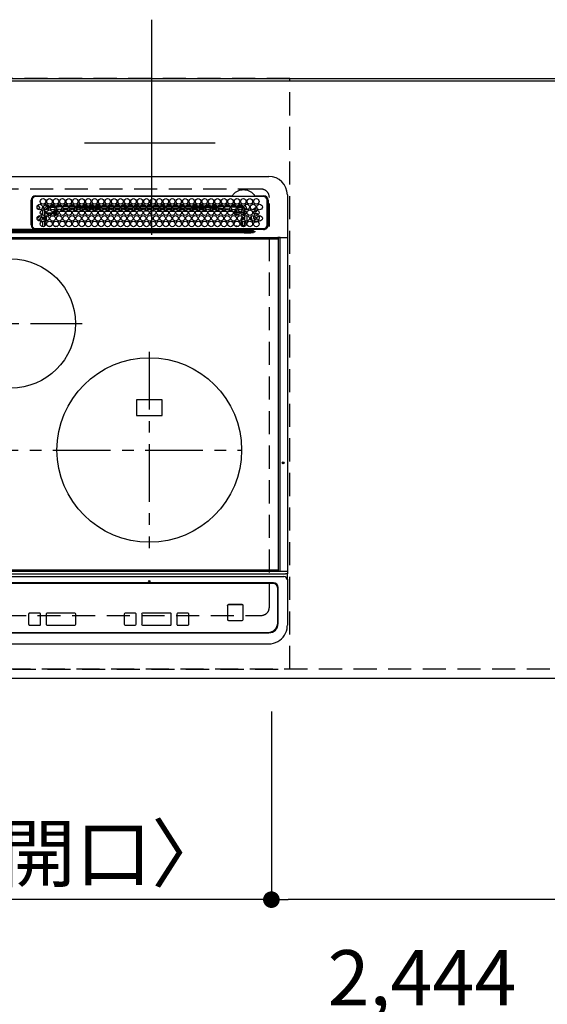
# Model space of a CAD drawing. Extents: x 0 to 26473, y -11033 to -2163.
# Drawn here: x 2110 to 2682, y -4602 to -3535 of the extents above; entities that cross this region are included whole.
import ezdxf

# ---------------------------------------------------------------- set-up
doc = ezdxf.new("R2010")
doc.units = 0
doc.header["$LTSCALE"] = 50
doc.header["$MEASUREMENT"] = 0
for name, pattern in [('CENTER', [2, 1.25, -0.25, 0.25, -0.25]), ('DASHED', [0.75, 0.5, -0.25]), ('HIDDEN', [0.375, 0.25, -0.125])]:
    doc.linetypes.add(name, pattern=pattern)
doc.layers.get('0').update_dxf_attribs({"linetype": 'CONTINUOUS'})
doc.layers.get('DEFPOINTS').update_dxf_attribs({"color": 146, "linetype": 'CONTINUOUS'})
for name, color, linetype in [('111-壁仕上', 3, 'CONTINUOUS'), ('121-キャビネット（中）', 253, 'HIDDEN'), ('126-甲板', 2, 'CONTINUOUS'), ('150-機器', 8, 'CONTINUOUS'), ('166-寸法B', 11, 'CONTINUOUS')]:
    doc.layers.add(name, color=color, linetype=linetype)
doc.styles.add('KH001', font='txt')
doc.dimstyles.new('KH1xx030', dxfattribs={"dimscale": 30, "dimtxt": 2, "dimasz": 0.6, "dimexe": 0.3, "dimexo": 1.2, "dimgap": 0.5, "dimtad": 3, "dimdec": 1, "dimdsep": 46, "dimlunit": 6, "dimtxsty": 'KH001', "dimblk": 'DOT', "dimcen": 1, "dimdle": 1, "dimclrd": 256, "dimclre": 256, "dimclrt": 256, "dimadec": 0, "dimazin": 0, "dimtfac": 1, "dimtdec": 1, "dimtix": 1, "dimtmove": 2, "dimatfit": 3, "dimldrblk": 'CLOSEDBLANK', "dimfxl": 1, "dimtolj": 1, "dimtzin": 0, "dimlwd": -1, "dimlwe": -1, "dimarcsym": 0})

# ---------------------------------------------------------------- blocks, each defined once
blk = doc.blocks.new('_Dot')
at = {"color": 0, "linetype": 'ByBlock', "lineweight": -2}
blk.add_line((-0.5, 0), (-1, 0), dxfattribs=at)
at = {"color": 0, "linetype": 'ByBlock', "const_width": 0.5}
blk.add_lwpolyline([(-0.25, 0, 1), (0.25, 0, 1)], format="xyb", close=True, dxfattribs=at)
blk = doc.blocks.new('*D39')
at = {"layer": '166-寸法B', "transparency": 16777216}
for p, q in [((2382.8, -4284.5), (2382.8, -4497.5)), ((3212.8, -4284.5), (3212.8, -4497.5)), ((3194.8, -4488.5), (2400.8, -4488.5))]:
    blk.add_line(p, q, dxfattribs=at)
at = {"layer": 'DEFPOINTS', "color": 0, "transparency": 16777216}
for p in [(2382.8, -4248.5), (3212.8, -4248.5), (2382.8, -4488.5)]:
    blk.add_point(p, dxfattribs=at)
at = {"layer": '166-寸法B', "transparency": 16777216, "xscale": 18, "yscale": 18, "zscale": 18, "rotation": 180}
blk.add_blockref('_Dot', (2382.8, -4488.5), dxfattribs=at)
at = {"layer": '166-寸法B', "transparency": 16777216, "xscale": 18, "yscale": 18, "zscale": 18}
blk.add_blockref('_Dot', (3212.8, -4488.5), dxfattribs=at)
at = {"layer": '166-寸法B', "transparency": 16777216, "insert": (2797.8, -4443.5), "char_height": 60, "attachment_point": 5, "style": 'KH001'}
blk.add_mtext('\\A1;830', dxfattribs=at)
blk = doc.blocks.new('_ClosedBlank')
at = {"color": 0, "linetype": 'ByBlock', "lineweight": -2}
for p, q in [((-1, 0.167), (0, 0)), ((-1, 0.167), (-1, -0.167)), ((0, 0), (-1, -0.167))]:
    blk.add_line(p, q, dxfattribs=at)
blk = doc.blocks.new('*D40')
at = {"layer": '166-寸法B', "transparency": 16777216}
for p, q in [((1822.8, -4284.5), (1822.8, -4497.5)), ((2382.8, -4284.5), (2382.8, -4497.5)), ((2364.8, -4488.5), (1840.8, -4488.5))]:
    blk.add_line(p, q, dxfattribs=at)
at = {"layer": 'DEFPOINTS', "color": 0, "transparency": 16777216}
for p in [(1822.8, -4248.5), (2382.8, -4248.5), (1822.8, -4488.5)]:
    blk.add_point(p, dxfattribs=at)
at = {"layer": '166-寸法B', "transparency": 16777216, "xscale": 18, "yscale": 18, "zscale": 18, "rotation": 180}
blk.add_blockref('_Dot', (1822.8, -4488.5), dxfattribs=at)
at = {"layer": '166-寸法B', "transparency": 16777216, "xscale": 18, "yscale": 18, "zscale": 18}
blk.add_blockref('_Dot', (2382.8, -4488.5), dxfattribs=at)
at = {"layer": '166-寸法B', "transparency": 16777216, "insert": (2102.8, -4438.5), "char_height": 60, "attachment_point": 5, "style": 'KH001'}
blk.add_mtext('\\A1;560〈開口〉', dxfattribs=at)
blk = doc.blocks.new('*D42')
at = {"layer": '166-寸法B', "transparency": 16777216}
for p, q in [((1630.8, -4284.5), (1630.8, -4632.5)), ((4074.8, -4284.5), (4074.8, -4632.5)), ((4056.8, -4623.5), (1648.8, -4623.5))]:
    blk.add_line(p, q, dxfattribs=at)
at = {"layer": 'DEFPOINTS', "color": 0, "transparency": 16777216}
for p in [(1630.8, -4248.5), (4074.8, -4248.5), (1630.8, -4623.5)]:
    blk.add_point(p, dxfattribs=at)
at = {"layer": '166-寸法B', "transparency": 16777216, "xscale": 18, "yscale": 18, "zscale": 18, "rotation": 180}
blk.add_blockref('_Dot', (1630.8, -4623.5), dxfattribs=at)
at = {"layer": '166-寸法B', "transparency": 16777216, "xscale": 18, "yscale": 18, "zscale": 18}
blk.add_blockref('_Dot', (4074.8, -4623.5), dxfattribs=at)
at = {"layer": '166-寸法B', "transparency": 16777216, "insert": (2852.8, -4573.2), "char_height": 60, "attachment_point": 5, "style": 'KH001'}
blk.add_mtext('\\A1;2,444〈ﾜｰｸﾄｯﾌﾟ寸法〉', dxfattribs=at)
blk = doc.blocks.new('HT-F6S_H2')
at = {"layer": '126-甲板', "linetype": 'DASHED'}
for p, q in [((271, 282.7), (-271, 282.7)), ((280, -170.3), (280, 273.7)), ((-271, -179.3), (271, -179.3))]:
    blk.add_line(p, q, dxfattribs=at)
for centre, start, end in [((271, 273.7), 0, 90), ((271, -170.3), 270, 0)]:
    blk.add_arc(centre, 9, start, end, dxfattribs=at)
at = {"layer": '150-機器', "color": 13, "linetype": 'Continuous'}
for p, q in [((-279.5, 296.4), (279.5, 296.4)), ((22, 243.9), (22, 270.6)), ((23, 270.6), (23, 243.9)), ((27, 275.6), (239.7, 275.6)), ((273.7, 274.6), (27, 274.6)), ((239.7, 275.6), (239.9, 275.6)), ((264.1, 275.6), (264.2, 275.6)), ((264.2, 275.6), (264.3, 275.6)), ((264.3, 275.6), (273.7, 275.6)), ((277.7, 243.9), (277.7, 270.6)), ((278.7, 270.6), (278.7, 243.9)), ((299.5, 276.4), (299.5, 230.4)), ((28.5, 264.3), (28.6, 264.4)), ((28.6, 264.4), (28.6, 264.5)), ((29.4, 265), (29.4, 264.8)), ((29.4, 264.8), (29.4, 264.4)), ((30.8, 263), (31.2, 263)), ((31.2, 262.2), (30.8, 262.2)), ((31.2, 263), (31.4, 263)), ((31.4, 262.2), (31.2, 262.2)), ((34.6, 254.2), (34.6, 260.2)), ((36.6, 261.4), (36.1, 261.4)), ((36.6, 261.4), (36.6, 260.9)), ((36.6, 259.7), (36.6, 254.8)), ((37.1, 259.3), (36.6, 259.3)), ((37.7, 258), (36.6, 258)), ((38.6, 263.4), (38.6, 265.4)), ((38.6, 265.4), (40.5, 265.4)), ((41.3, 263.4), (38.6, 263.4)), ((38.9, 257), (44.8, 257)), ((41.1, 262.1), (39.8, 262)), ((48.3, 263.4), (42.4, 263.4)), ((48.3, 262.8), (42.5, 262.3)), ((43.2, 265.4), (47.5, 265.4)), ((45.9, 257), (46.5, 257)), ((46.5, 257), (46.5, 258.8)), ((46.5, 258.8), (47.5, 258.8)), ((46.5, 257), (47.5, 257)), ((46.5, 257), (46.5, 256)), ((47.5, 258.8), (47.5, 257)), ((47.5, 257), (48.9, 255.5)), ((48.4, 260.2), (48.4, 260.1)), ((48.4, 260.1), (48.4, 260)), ((50, 260), (48.4, 259.8)), ((48.4, 260), (48.4, 259.9)), ((48.4, 259.9), (48.4, 259.9)), ((48.4, 259.9), (48.4, 259.8)), ((48.9, 255.5), (48.9, 258.6)), ((49.9, 258.6), (48.9, 258.6)), ((54, 263.4), (49.4, 262.9)), ((55.3, 263.4), (49.4, 263.4)), ((49.9, 259.6), (50.6, 259.6)), ((49.9, 259.5), (49.9, 259.6)), ((49.9, 259.4), (49.9, 259.5)), ((49.9, 259.5), (49.9, 259.5)), ((49.9, 259.3), (49.9, 259.4)), ((49.9, 259.1), (49.9, 259.3)), ((49.9, 258.9), (49.9, 259.1)), ((49.9, 258.8), (49.9, 258.9)), ((49.9, 258.6), (49.9, 258.8)), ((49.9, 258.6), (49.9, 255.5)), ((51.5, 258.6), (49.9, 258.6)), ((50.2, 265.4), (54.5, 265.4)), ((50.5, 261), (54.5, 261.4)), ((58.5, 258.6), (53.2, 258.6)), ((54, 259.6), (57.6, 259.6)), ((62.3, 263.4), (56.4, 263.4)), ((57, 261.6), (62, 262)), ((57.2, 265.4), (61.5, 265.4)), ((61.1, 260.9), (58.1, 260.7)), ((65.5, 258.6), (60.2, 258.6)), ((61.1, 259.6), (64.6, 259.6)), ((69.3, 263.4), (63.4, 263.4)), ((63.6, 262.1), (69.2, 262.6)), ((64.2, 265.4), (68.5, 265.4)), ((68.7, 261.5), (64.3, 261.2)), ((72.5, 258.6), (67.2, 258.6)), ((68.1, 259.6), (71.6, 259.6)), ((76.3, 263.4), (70.4, 263.4)), ((70.5, 262.7), (76.3, 263.1)), ((76, 262), (70.9, 261.7)), ((71.2, 265.4), (75.5, 265.4)), ((79.5, 258.6), (74.2, 258.6)), ((75.1, 259.6), (78.6, 259.6)), ((83.3, 263.4), (77.4, 263.4)), ((77.4, 263.1), (81.3, 263.4)), ((83.2, 262.5), (77.6, 262.1)), ((78.2, 265.4), (82.5, 265.4)), ((79.5, 261.7), (82.8, 261.7)), ((86.5, 258.6), (81.2, 258.6)), ((82.1, 259.6), (85.6, 259.6)), ((90.3, 263.4), (84.4, 263.4)), ((90.3, 262.9), (84.5, 262.6)), ((84.6, 262.2), (90.1, 262.2)), ((84.9, 261.7), (89.8, 261.7)), ((85.2, 265.4), (89.5, 265.4)), ((93.4, 258.6), (88.2, 258.6)), ((89.1, 259.6), (92.6, 259.6)), ((97.3, 263.4), (91.4, 263.4)), ((92.5, 263.1), (91.4, 263)), ((91.6, 262.2), (93.6, 262.2)), ((91.9, 261.7), (96.8, 261.7)), ((92.2, 265.4), (96.5, 265.4)), ((97.3, 263.3), (92.5, 263.1)), ((93.6, 262.2), (93.6, 263.1)), ((94.6, 262.2), (93.6, 262.2)), ((94.6, 262.2), (94.6, 263.1)), ((94.6, 262.2), (97.1, 262.2)), ((100.4, 258.6), (95.2, 258.6)), ((96.1, 259.6), (99.6, 259.6)), ((104.3, 263.4), (98.4, 263.4)), ((98.6, 262.2), (104.1, 262.2)), ((98.9, 261.7), (103.8, 261.7)), ((99.2, 265.4), (103.5, 265.4)), ((107.4, 258.6), (102.2, 258.6)), ((103.1, 259.6), (106.6, 259.6)), ((111.3, 263.4), (105.4, 263.4)), ((105.4, 263.4), (105.4, 262.8)), ((106.4, 262.2), (105.6, 262.2)), ((105.9, 261.7), (110.8, 261.7)), ((106.2, 265.4), (110.5, 265.4)), ((106.4, 263.4), (106.4, 262.2)), ((106.4, 262.2), (111.1, 262.2)), ((114.4, 258.6), (109.2, 258.6)), ((110.1, 259.6), (113.6, 259.6)), ((118.3, 263.4), (112.4, 263.4)), ((112.6, 262.2), (118.1, 262.2)), ((112.9, 261.7), (117.8, 261.7)), ((113.2, 265.4), (117.5, 265.4)), ((121.4, 258.6), (116.2, 258.6)), ((117.1, 259.6), (120.5, 259.6)), ((125.3, 263.4), (119.4, 263.4)), ((119.6, 262.2), (123.6, 262.2)), ((119.9, 261.7), (124.8, 261.7)), ((120.2, 265.4), (124.5, 265.4)), ((128.4, 258.6), (123.2, 258.6)), ((123.6, 262.2), (123.6, 263.4)), ((124.6, 262.2), (123.6, 262.2)), ((124.1, 259.6), (127.5, 259.6)), ((124.6, 262.2), (124.6, 263.4)), ((124.6, 262.2), (125.1, 262.2)), ((132.3, 263.4), (126.4, 263.4)), ((126.6, 262.2), (132.1, 262.2)), ((126.9, 261.7), (131.8, 261.7)), ((127.2, 265.4), (131.5, 265.4)), ((135.4, 258.6), (130.2, 258.6)), ((131.2, 259.6), (134.5, 259.6)), ((139.3, 263.4), (133.4, 263.4)), ((133.6, 262.2), (135.4, 262.2)), ((133.9, 261.7), (138.8, 261.7)), ((134.2, 265.4), (138.5, 265.4)), ((135.4, 263.4), (135.4, 262.2)), ((136.4, 262.2), (135.4, 262.2)), ((136.4, 263.4), (136.4, 262.2)), ((136.4, 262.2), (139.1, 262.2)), ((142.4, 258.7), (137.2, 258.6)), ((138.2, 259.6), (141.5, 259.6)), ((146.3, 263.4), (140.4, 263.4)), ((140.6, 262.2), (146.1, 262.2)), ((140.9, 261.7), (145.8, 261.7)), ((141.2, 265.4), (145.5, 265.4)), ((145.4, 258.7), (144.3, 258.7)), ((145.2, 259.7), (145.4, 259.7)), ((145.4, 259.7), (148.5, 259.6)), ((149.4, 258.7), (145.4, 258.7)), ((153.3, 263.4), (147.4, 263.4)), ((147.6, 262.2), (153.1, 262.2)), ((147.9, 261.7), (152.8, 261.7)), ((148.2, 265.4), (152.5, 265.4)), ((156.4, 258.6), (151.2, 258.7)), ((152.2, 259.6), (155.5, 259.6)), ((160.3, 263.4), (154.4, 263.4)), ((154.6, 262.2), (154.6, 263.4)), ((154.6, 262.2), (154.6, 262.2)), ((154.6, 262.2), (160.1, 262.2)), ((154.9, 261.7), (159.8, 261.7)), ((155.2, 265.4), (159.5, 265.4)), ((163.4, 258.6), (158.2, 258.6)), ((159.2, 259.6), (162.5, 259.6)), ((167.3, 263.4), (161.4, 263.4)), ((161.6, 262.2), (165.4, 262.2)), ((161.9, 261.7), (166.8, 261.7)), ((162.2, 265.4), (166.5, 265.4)), ((170.4, 258.6), (165.2, 258.6)), ((165.4, 263.4), (165.4, 262.2)), ((166.4, 262.2), (165.4, 262.2)), ((166.1, 259.6), (169.6, 259.6)), ((166.4, 263.4), (166.4, 262.2)), ((166.4, 262.2), (167.1, 262.2)), ((174.3, 263.4), (168.4, 263.4)), ((168.6, 262.2), (174.1, 262.2)), ((168.9, 261.7), (173.8, 261.7)), ((169.2, 265.4), (173.5, 265.4)), ((177.4, 258.6), (172.2, 258.6)), ((173.1, 259.6), (176.6, 259.6)), ((181.3, 263.4), (175.4, 263.4)), ((175.6, 262.2), (181.1, 262.2)), ((175.9, 261.7), (180.8, 261.7)), ((176.2, 265.4), (180.5, 265.4)), ((184.4, 258.6), (179.2, 258.6)), ((180.1, 259.6), (183.6, 259.6)), ((188.3, 263.4), (182.4, 263.4)), ((182.6, 262.2), (183.6, 262.2)), ((182.9, 261.7), (187.8, 261.7)), ((183.2, 265.4), (187.5, 265.4)), ((183.6, 262.2), (183.6, 263.4)), ((184.6, 262.2), (183.6, 262.2)), ((184.6, 262.2), (184.6, 263.4)), ((184.6, 262.2), (188.1, 262.2)), ((191.4, 258.6), (186.2, 258.6)), ((187.1, 259.6), (190.6, 259.6)), ((195.3, 263.4), (189.4, 263.4)), ((189.6, 262.2), (195.1, 262.2)), ((189.9, 261.7), (194.8, 261.7)), ((190.2, 265.4), (194.5, 265.4)), ((195.3, 263.2), (191.6, 263.4)), ((198.4, 258.6), (193.2, 258.6)), ((194.1, 259.6), (197.6, 259.6)), ((202.3, 263.4), (196.4, 263.4)), ((202.3, 262.8), (196.4, 263.1)), ((196.6, 262.2), (202.1, 262.2)), ((196.9, 261.7), (201.8, 261.7)), ((197.2, 265.4), (201.5, 265.4)), ((205.4, 258.6), (200.2, 258.6)), ((201.1, 259.6), (204.6, 259.6)), ((209.3, 263.4), (203.4, 263.4)), ((209.1, 262.4), (203.5, 262.7)), ((203.6, 262.2), (209.1, 262.2)), ((203.9, 261.7), (208.8, 261.7)), ((204.2, 265.4), (208.5, 265.4)), ((212.5, 258.6), (207.2, 258.6)), ((208.1, 259.6), (211.6, 259.6)), ((216.3, 263.4), (210.4, 263.4)), ((210.4, 263.3), (216, 263)), ((216, 262), (210.5, 262.3)), ((210.9, 261.7), (211.3, 261.7)), ((211.2, 265.4), (215.5, 265.4)), ((219.5, 258.6), (214.2, 258.6)), ((215.1, 259.6), (218.6, 259.6)), ((216, 263), (216.3, 263)), ((216, 262), (216, 262)), ((223.3, 263.4), (217.4, 263.4)), ((217.4, 262.9), (223.1, 262.4)), ((222.6, 261.5), (217.8, 261.9)), ((218.2, 265.4), (222.5, 265.4)), ((226.5, 258.6), (221.2, 258.6)), ((222.1, 259.6), (225.6, 259.6)), ((230.3, 263.4), (224.4, 263.4)), ((224.5, 262.3), (230, 261.9)), ((225.2, 265.4), (229.5, 265.4)), ((229.1, 260.9), (225.2, 261.3)), ((233.5, 258.6), (228.2, 258.6)), ((229, 259.6), (232.6, 259.6)), ((237.3, 263.4), (231.4, 263.4)), ((231.9, 261.7), (236.5, 261.3)), ((232.2, 265.4), (236.5, 265.4)), ((235.1, 260.4), (233.1, 260.6)), ((240.5, 258.6), (235.2, 258.6)), ((236, 259.6), (239.6, 259.6)), ((237.3, 263.3), (236.8, 263.4)), ((244.3, 263.4), (238.4, 263.4)), ((244.3, 262.7), (238.4, 263.2)), ((239.2, 265.4), (243.5, 265.4)), ((239.4, 261.1), (242.5, 260.8)), ((241.9, 256.6), (243.3, 258)), ((241.9, 257.5), (241.9, 257)), ((242.5, 260.8), (242.8, 260.8)), ((242.5, 260.8), (242.5, 260.6)), ((242.5, 260.6), (242.5, 260.5)), ((244.3, 257), (242.9, 255.5)), ((244.3, 258.8), (243.3, 258.8)), ((243.3, 258), (243.3, 258.8)), ((244.3, 258), (243.3, 258)), ((244.3, 258.8), (244.3, 258)), ((244.3, 258), (244.3, 257)), ((244.3, 258), (247.8, 258)), ((247.8, 257), (244.3, 257)), ((251.3, 263.4), (245.4, 263.4)), ((250.4, 262), (245.5, 262.5)), ((246.2, 265.4), (250.5, 265.4)), ((248.9, 258), (252.2, 258)), ((252.2, 257), (248.9, 257)), ((250.6, 262), (250.4, 262)), ((251, 261.9), (250.6, 262)), ((251.7, 255.5), (253.2, 256.9)), ((252.2, 260.1), (252.2, 258)), ((252.2, 260), (252.2, 260.1)), ((252.2, 259.5), (252.2, 260)), ((253.6, 259.3), (252.2, 259.3)), ((252.3, 259), (252.2, 259)), ((252.3, 256.9), (252.2, 257)), ((252.3, 259), (252.3, 256.9)), ((253.6, 259), (252.3, 259)), ((252.3, 256.9), (253.2, 256.9)), ((253.6, 261.4), (255.6, 261.4)), ((253.6, 260.9), (253.6, 261.4)), ((253.6, 254.8), (253.6, 259.7)), ((255.6, 261.4), (255.6, 260.3)), ((30.8, 253.8), (30.7, 254.1)), ((34.6, 242), (34.6, 248)), ((36.6, 253.6), (36.6, 248.7)), ((36.6, 247.5), (36.6, 242.6)), ((37, 255.9), (37.6, 255.9)), ((37, 255.9), (37.4, 255.6)), ((37.4, 253.5), (37.1, 253.9)), ((38.4, 253.5), (37.4, 253.5)), ((37.4, 248.3), (37.4, 253.5)), ((37.4, 243.5), (37.4, 246.5)), ((38.4, 253.5), (38.4, 254.1)), ((40.2, 253.5), (38.4, 253.5)), ((38.4, 253.5), (38.4, 248.1)), ((44.6, 256), (39.1, 256)), ((40.6, 254.5), (43.1, 254.5)), ((47.2, 253.5), (43.5, 253.5)), ((46.5, 256), (46.1, 256)), ((47.9, 254.5), (46.5, 256)), ((47.6, 254.5), (47.9, 254.5)), ((47.9, 254.4), (47.9, 254.5)), ((49.9, 255.5), (48.9, 255.5)), ((242.9, 255.5), (247.3, 255.5)), ((242.9, 255), (242.9, 255.5)), ((246.1, 254.5), (243.6, 254.5)), ((249.3, 250.1), (249.8, 250.1)), ((249.3, 248.3), (249.3, 250.1)), ((249.3, 243.5), (249.3, 246.6)), ((249.4, 255.5), (251.7, 255.5)), ((250.3, 250.1), (249.8, 250.1)), ((249.8, 248.5), (249.8, 250.1)), ((249.8, 242.9), (249.8, 247.2)), ((250.3, 250.1), (250.3, 248.8)), ((250.3, 247.6), (250.3, 242.5)), ((251.7, 254.5), (250.6, 254.5)), ((251.2, 243.5), (251.2, 248)), ((251.7, 254.5), (251.7, 255.5)), ((251.7, 254.5), (252.7, 254.5)), ((251.7, 254.2), (251.7, 254.5)), ((252.8, 251.6), (252.4, 251.6)), ((252.4, 251.1), (252.4, 251.2)), ((253.6, 255.4), (252.7, 254.5)), ((252.7, 254.5), (252.7, 254.4)), ((252.7, 252.5), (252.8, 252.5)), ((252.7, 252.6), (252.7, 252.5)), ((252.7, 252.5), (252.7, 252.5)), ((252.9, 249.7), (252.7, 249.7)), ((252.8, 251.6), (252.8, 250.6)), ((252.9, 250.6), (252.8, 250.6)), ((252.9, 249.6), (252.9, 249.4)), ((252.9, 247.8), (252.9, 243.5)), ((253.6, 248.7), (253.6, 253.6)), ((253.6, 242.6), (253.6, 247.5)), ((255.6, 254.1), (255.6, 248.1)), ((263.8, 247.3), (264.8, 247.2)), ((264, 247.4), (264.8, 247.4)), ((264.8, 249.7), (265, 249.7)), ((264.8, 247.4), (266, 247.5)), ((264.8, 247.2), (266.1, 247.3)), ((266, 247.5), (266.8, 247.9)), ((266.1, 247.3), (267.1, 247.8)), ((266.4, 251.1), (266.6, 251.8)), ((266.4, 250.9), (266.4, 251.1)), ((266.6, 251.8), (266.5, 252.1)), ((-252.7, 236.2), (252.7, 236.2)), ((252.7, 235.3), (-252.7, 235.3)), ((-243, 237.6), (243, 237.6)), ((243, 236.8), (-243, 236.8)), ((22, 238.8), (0, 238.8)), ((106.9, 237.7), (0, 237.7)), ((24.7, 238.9), (146.9, 238.9)), ((27, 239.9), (273.7, 239.9)), ((38.4, 239.9), (38.4, 238.9)), ((40.1, 242.6), (43.6, 242.6)), ((47.1, 242.6), (50.6, 242.6)), ((51.2, 239.7), (50.7, 239.2)), ((50.7, 239.1), (50.7, 239.2)), ((50.7, 239.1), (51.2, 239.1)), ((51.2, 238.9), (51.2, 239.6)), ((51.7, 239.9), (51.7, 239.6)), ((106.1, 239.6), (51.7, 239.6)), ((51.7, 239.6), (51.7, 238.9)), ((106.1, 239.6), (106.1, 239.8)), ((106.1, 238.9), (106.1, 239.6)), ((106.4, 239.8), (106.4, 239.9)), ((106.4, 239.8), (106.4, 239.6)), ((195.8, 239.8), (106.4, 239.8)), ((106.4, 239.3), (106.4, 239.6)), ((106.4, 239.6), (195.8, 239.6)), ((195.8, 239.3), (106.4, 239.3)), ((243, 237.7), (106.9, 237.7)), ((146.9, 238.9), (243, 238.9)), ((195.8, 239.8), (195.8, 239.9)), ((195.8, 239.6), (195.8, 239.8)), ((195.8, 239.3), (195.8, 239.6)), ((196.1, 239.8), (196.1, 239.6)), ((196.1, 239.6), (196.1, 238.9)), ((250.5, 239.6), (196.1, 239.6)), ((243, 237.7), (243, 238.9)), ((243, 238.9), (244.4, 238.9)), ((244.4, 237.7), (243, 237.7)), ((243, 237.6), (243, 237.7)), ((243, 237.6), (243, 236.8)), ((244.4, 238.9), (262.3, 238.9)), ((244.4, 237.7), (244.4, 237.5)), ((252.6, 237.6), (244.4, 237.7)), ((244.4, 237.5), (263, 236.4)), ((252.7, 236.2), (244.4, 236.7)), ((244.9, 242), (244.9, 242.6)), ((244.9, 242.6), (246.6, 242.6)), ((250.5, 239.6), (250.5, 239.9)), ((250.6, 238.9), (250.5, 239.6)), ((251, 239.6), (251.1, 238.9)), ((251.8, 238.9), (251.8, 239.9)), ((251.8, 238.9), (251.8, 239.9)), ((252.6, 239.2), (251.9, 239.9)), ((252.4, 242.5), (252.2, 242.5)), ((252.8, 242.5), (252.4, 242.5)), ((252.4, 242.5), (252.4, 242.5)), ((263, 237.4), (252.6, 237.6)), ((252.7, 236.2), (252.7, 235.3)), ((252.8, 242.5), (252.8, 242.5)), ((252.8, 242.5), (252.9, 242.5)), ((252.8, 242.5), (253, 242.3)), ((253.2, 239.7), (253.2, 239.9)), ((262.3, 238.9), (262.8, 238.9)), ((262.8, 238.9), (262.8, 239)), ((264.4, 238.9), (262.8, 238.9)), ((262.9, 236.2), (264.4, 236.4)), ((262.9, 236.2), (262.9, 236.2)), ((262.9, 236.2), (263, 236.1)), ((263, 236.4), (263, 237.4)), ((264.4, 236.3), (263, 235.9)), ((263, 236.1), (263, 236.1)), ((263, 236.1), (263, 236.1)), ((263, 236.1), (263, 236)), ((263, 236), (263, 236)), ((263, 236), (263, 236)), ((263, 236), (263, 235.9)), ((273.7, 238.9), (264.4, 238.9)), ((264.4, 236.9), (264.4, 236.4)), ((264.4, 236.4), (264.4, 236.4)), ((264.4, 236.4), (264.4, 236.3)), ((-289.1, 230.4), (289.1, 230.4)), ((289.1, 229.9), (-289.1, 229.9)), ((-288.8, 228.9), (288.8, 228.9)), ((291.8, 230.4), (289.1, 230.4)), ((289.1, 230.4), (289.1, 229.9)), ((289.1, 229.9), (289.1, 229.2)), ((289.9, 230.2), (289.9, 230.3)), ((289.9, 230.3), (290, 230.3)), ((289.9, 230.1), (289.9, 230.2)), ((289.9, 230.2), (289.9, 230.2)), ((291.7, 230.1), (289.9, 230.1)), ((289.9, -131.3), (289.9, 230.1)), ((289.9, 230.1), (289.9, 230.1)), ((290, 230.3), (290, 230.4)), ((290, 230.4), (290, 230.4)), ((290, 230.4), (290.1, 230.4)), ((291.7, 230.3), (291.8, 230.4)), ((291.7, 230.2), (291.7, 230.3)), ((291.7, 230.3), (291.7, 230.3)), ((291.7, 230.1), (291.7, 230.2)), ((291.7, 230.2), (291.7, 230.2)), ((292.2, 230.1), (291.7, 230.1)), ((291.7, -131.3), (291.7, 230.1)), ((291.7, 230.1), (291.7, 230.1)), ((291.8, 230.4), (292.2, 230.4)), ((291.8, 230.4), (291.8, 230.4)), ((291.8, 230.4), (291.8, 230.4)), ((291.8, 230.4), (291.8, 230.4)), ((292.2, 230.1), (292.2, 230.4)), ((292.2, 230.4), (297.9, 230.4)), ((297.9, 230.1), (292.2, 230.1)), ((297.9, 230.1), (297.9, 230.4)), ((297.9, 230.4), (299.6, 230.4)), ((299.9, 230.1), (297.9, 230.1)), ((299.9, -131.3), (299.9, 230.1)), ((164, 54.5), (136, 54.5)), ((136, 54.5), (136, 37.5)), ((164, 37.5), (164, 54.5)), ((136, 37.5), (164, 37.5)), ((-297.5, -134.3), (297.5, -134.3)), ((-295.5, -137.1), (295.5, -137.1)), ((-289.1, -131.1), (289.1, -131.1)), ((289.1, -131.6), (-289.1, -131.6)), ((288.8, -130.1), (-288.8, -130.1)), ((289.1, -131.1), (289.1, -130.4)), ((289.1, -131.1), (289.1, -131.6)), ((291.8, -131.6), (289.1, -131.6)), ((289.9, -131.4), (289.9, -131.3)), ((289.9, -131.5), (289.9, -131.4)), ((289.9, -131.4), (289.9, -131.4)), ((290, -131.6), (289.9, -131.5)), ((289.9, -131.5), (289.9, -131.5)), ((290.1, -131.6), (290, -131.6)), ((290, -131.6), (290, -131.6)), ((290, -131.6), (290, -131.6)), ((291.7, -131.3), (291.7, -131.4)), ((291.7, -131.4), (291.7, -131.4)), ((291.7, -131.4), (291.7, -131.5)), ((291.7, -131.5), (291.7, -131.5)), ((291.7, -131.5), (291.7, -131.6)), ((291.7, -131.6), (291.8, -131.6)), ((292.2, -131.6), (291.8, -131.6)), ((291.8, -131.6), (291.8, -131.6)), ((291.8, -131.6), (291.8, -131.6)), ((291.8, -131.6), (291.8, -131.6)), ((297.9, -131.6), (292.2, -131.6)), ((299.5, -134.3), (297.5, -134.3)), ((299.6, -131.6), (297.9, -131.6)), ((299.5, -131.6), (299.5, -134.3)), ((299.5, -139.8), (299.5, -134.3)), ((299.9, -131.3), (299.9, -131.3)), ((284.5, -144.1), (-284.5, -144.1)), ((284, -144.6), (-284, -144.6)), ((284, -144.7), (-284, -144.7)), ((284, -144.6), (284, -144.7)), ((289.5, -188.1), (289.5, -149.1)), ((299.5, -139.8), (299.5, -140.8)), ((299.5, -140.8), (299.5, -188.4)), ((289, -149.6), (289, -149.7)), ((289, -187.6), (289, -149.7)), ((234.7, -168.7), (234.7, -168.6)), ((234.7, -168.7), (234.7, -183.6)), ((235.7, -167.7), (235.7, -167.6)), ((250.7, -167.6), (235.7, -167.6)), ((250.7, -167.7), (235.7, -167.7)), ((250.7, -167.7), (250.7, -167.6)), ((251.7, -168.7), (251.7, -168.6)), ((251.7, -183.6), (251.7, -168.7)), ((19.3, -177.9), (19.3, -177.9)), ((19.3, -177.9), (19.3, -188.9)), ((31.3, -176.9), (20.3, -176.9)), ((20.3, -176.9), (20.3, -176.9)), ((31.3, -176.9), (20.3, -176.9)), ((31.3, -176.9), (31.3, -176.9)), ((32.3, -188.9), (32.3, -177.9)), ((32.3, -177.9), (32.3, -177.9)), ((38.3, -177.9), (38.3, -177.9)), ((38.3, -177.9), (38.3, -188.9)), ((69.3, -176.9), (39.3, -176.9)), ((39.3, -176.9), (39.3, -176.9)), ((69.3, -176.9), (39.3, -176.9)), ((69.3, -176.9), (69.3, -176.9)), ((70.3, -188.9), (70.3, -177.9)), ((70.3, -177.9), (70.3, -177.9)), ((122.7, -177.9), (122.7, -177.9)), ((122.7, -177.9), (122.7, -188.9)), ((134.7, -176.9), (123.7, -176.9)), ((123.7, -176.9), (123.7, -176.9)), ((134.7, -176.9), (123.7, -176.9)), ((134.7, -176.9), (134.7, -176.9)), ((135.7, -188.9), (135.7, -177.9)), ((135.7, -177.9), (135.7, -177.9)), ((141.8, -177.9), (141.8, -177.9)), ((141.8, -177.9), (141.8, -188.9)), ((172.8, -176.9), (142.7, -176.9)), ((172.8, -176.9), (142.7, -176.9)), ((142.7, -176.9), (142.7, -176.9)), ((172.8, -176.9), (172.8, -176.9)), ((173.8, -177.9), (173.8, -177.9)), ((173.8, -188.9), (173.8, -177.9)), ((179.7, -177.9), (179.7, -177.9)), ((179.7, -177.9), (179.7, -188.9)), ((191.8, -176.9), (180.7, -176.9)), ((180.7, -176.9), (180.7, -176.9)), ((191.8, -176.9), (180.7, -176.9)), ((191.8, -176.9), (191.8, -176.9)), ((192.8, -188.9), (192.8, -177.9)), ((192.8, -177.9), (192.8, -177.9)), ((20.3, -189.9), (31.3, -189.9)), ((39.3, -189.9), (69.3, -189.9)), ((123.7, -189.9), (134.7, -189.9)), ((142.7, -189.9), (172.8, -189.9)), ((180.7, -189.9), (191.8, -189.9)), ((235.7, -184.6), (250.7, -184.6)), ((299.5, -188.4), (299.5, -189.8)), ((-279.5, -198.1), (279.5, -198.1)), ((-279, -197.6), (279, -197.6)), ((-279.5, -210), (279.5, -210))]:
    blk.add_line(p, q, dxfattribs=at)
at = {"layer": '150-機器', "color": 161, "linetype": 'CENTER'}
for p, q in [((-78.8, 137), (77.2, 137)), ((150, 106.4), (150, -106.4)), ((-254.4, 0), (250, 0))]:
    blk.add_line(p, q, dxfattribs=at)
at = {"layer": '150-機器', "color": 13, "linetype": 'Continuous'}
for points in [[(252.2, 259.5), (252.2, 259.5), (252.2, 259.4), (252.2, 259.3), (252.2, 259.3), (252.2, 259.2), (252.2, 259.2), (252.2, 259.1), (252.2, 259.1), (252.2, 259.1), (252.2, 259.1), (252.2, 259), (252.2, 259), (252.2, 259)], [(252.2, 258), (252.2, 257.8), (252.2, 257.7), (252.2, 257.6), (252.2, 257.5), (252.2, 257.4), (252.2, 257.3), (252.2, 257.2), (252.2, 257.1), (252.2, 257.1), (252.2, 257), (252.2, 257), (252.2, 257), (252.2, 257)], [(253.6, 256.8), (253.5, 256.9), (253.4, 256.9), (253.2, 256.9), (253.2, 256.9)], [(37, 255.9), (36.9, 255.9), (36.8, 255.9), (36.6, 255.9), (36.6, 255.8)], [(47.9, 254.5), (48.1, 254.5), (48.2, 254.5), (48.3, 254.6), (48.4, 254.6), (48.5, 254.7), (48.6, 254.8), (48.7, 254.9), (48.8, 255), (48.8, 255.1), (48.9, 255.2), (48.9, 255.3), (48.9, 255.4), (48.9, 255.5)], [(49.5, 254.3), (49.7, 254.5), (49.8, 254.7), (49.9, 255), (49.9, 255.2), (49.9, 255.5), (49.9, 255.5)], [(242.3, 255.7), (242.4, 255.6), (242.5, 255.6), (242.6, 255.5), (242.7, 255.5), (242.8, 255.5), (242.9, 255.5)], [(252.8, 250.6), (252.8, 250.6), (252.8, 250.6), (252.8, 250.6), (252.8, 250.6), (252.7, 250.6), (252.7, 250.6), (252.7, 250.6), (252.6, 250.6), (252.5, 250.6), (252.5, 250.6), (252.4, 250.6), (252.4, 250.6), (252.4, 250.6)], [(252.8, 251.6), (252.8, 251.7), (252.8, 251.8), (252.8, 251.9), (252.8, 252), (252.8, 252.1), (252.8, 252.2), (252.8, 252.3), (252.8, 252.4), (252.8, 252.5), (252.8, 252.5), (252.8, 252.5), (252.8, 252.5), (252.8, 252.5)], [(252.9, 249.6), (252.9, 249.7), (252.9, 249.8), (252.9, 249.9), (252.9, 250), (252.9, 250.1), (252.9, 250.2), (252.9, 250.3), (252.9, 250.4), (252.9, 250.5), (252.9, 250.5), (252.9, 250.5), (252.9, 250.6), (252.9, 250.6)], [(50.7, 239.2), (50.7, 239.3), (50.7, 239.4), (50.7, 239.5), (50.6, 239.7), (50.5, 239.8), (50.5, 239.9), (50.4, 239.9)], [(50.7, 238.9), (50.7, 239), (50.7, 239.1)], [(244.4, 237.5), (243, 237.6)], [(244.4, 236.7), (243, 236.8)], [(244.9, 242.6), (244.6, 242.6), (244.4, 242.5), (244.1, 242.4), (243.9, 242.3), (243.7, 242.2)], [(251.2, 243.5), (251.2, 243.4), (251.3, 243.3), (251.3, 243.2), (251.4, 243), (251.4, 242.9), (251.5, 242.8), (251.6, 242.8), (251.7, 242.7), (251.8, 242.6), (251.9, 242.6), (252, 242.5), (252.2, 242.5), (252.2, 242.5)], [(252.1, 242), (252.2, 242.1), (252.2, 242.1), (252.3, 242.2), (252.3, 242.2), (252.3, 242.3), (252.3, 242.3), (252.3, 242.4), (252.4, 242.5), (252.4, 242.5)], [(252.4, 242.5), (252.4, 242.5), (252.5, 242.5), (252.5, 242.5), (252.6, 242.5), (252.6, 242.5), (252.7, 242.5), (252.7, 242.5), (252.8, 242.5), (252.8, 242.5), (252.8, 242.5), (252.8, 242.5), (252.8, 242.5), (252.8, 242.5)], [(252.7, 236.2), (255.4, 236.2), (257.7, 236.1), (259.8, 236.1), (261.4, 236.1), (262.6, 236.2), (262.9, 236.2)], [(252.7, 235.3), (255.4, 235.3), (257.8, 235.4), (259.8, 235.5), (261.4, 235.6), (262.7, 235.8), (263, 235.9)], [(252.9, 242.5), (252.9, 242.5), (252.9, 242.6), (252.9, 242.6), (252.9, 242.7), (252.9, 242.7), (252.9, 242.8), (252.9, 242.9), (252.9, 243), (252.9, 243.1), (252.9, 243.2), (252.9, 243.4), (252.9, 243.5), (252.9, 243.5)], [(263, 236.4), (264.4, 236.4)], [(279.5, -210), (282, -209.9), (284.4, -209.4), (286.8, -208.6), (289.1, -207.6), (291.2, -206.2), (293.1, -204.6), (294.9, -202.8), (296.3, -200.7), (297.5, -198.5), (298.5, -196.2), (299.1, -193.7), (299.4, -191.2), (299.5, -189.8)]]:
    blk.add_lwpolyline(points, dxfattribs=at)
for centre, radius in [((34.9, 269.4), 3), ((41.9, 269.4), 3), ((48.9, 269.4), 3), ((55.9, 269.4), 3), ((62.9, 269.4), 3), ((69.9, 269.4), 3), ((76.9, 269.4), 3), ((83.9, 269.4), 3), ((90.9, 269.4), 3), ((97.9, 269.4), 3), ((104.9, 269.4), 3), ((111.9, 269.4), 3), ((118.9, 269.4), 3), ((125.9, 269.4), 3), ((132.9, 269.4), 3), ((139.9, 269.4), 3), ((146.9, 269.4), 3), ((153.9, 269.4), 3), ((160.9, 269.4), 3), ((167.9, 269.4), 3), ((174.9, 269.4), 3), ((181.9, 269.4), 3), ((188.9, 269.4), 3), ((195.9, 269.4), 3), ((202.9, 269.4), 3), ((209.9, 269.4), 3), ((216.9, 269.4), 3), ((223.9, 269.4), 3), ((230.9, 269.4), 3), ((237.9, 269.4), 3), ((244.9, 269.4), 3), ((251.9, 269.4), 3), ((258.9, 269.4), 3), ((265.9, 269.4), 3), ((31.4, 263.3), 3), ((34.9, 257.2), 3), ((38.4, 263.3), 3), ((41.9, 257.2), 3), ((45.4, 263.3), 3), ((48.9, 257.2), 3), ((52.4, 263.3), 3), ((55.9, 257.2), 3), ((59.4, 263.3), 3), ((62.9, 257.2), 3), ((66.4, 263.3), 3), ((69.9, 257.2), 3), ((73.4, 263.3), 3), ((76.9, 257.2), 3), ((80.4, 263.3), 3), ((83.9, 257.2), 3), ((87.4, 263.3), 3), ((90.9, 257.2), 3), ((94.4, 263.3), 3), ((97.9, 257.2), 3), ((101.4, 263.3), 3), ((104.9, 257.2), 3), ((108.4, 263.3), 3), ((111.9, 257.2), 3), ((115.4, 263.3), 3), ((118.9, 257.2), 3), ((122.4, 263.3), 3), ((125.9, 257.2), 3), ((129.4, 263.3), 3), ((132.9, 257.2), 3), ((136.4, 263.3), 3), ((139.9, 257.2), 3), ((143.4, 263.3), 3), ((146.9, 257.2), 3), ((150.4, 263.3), 3), ((153.9, 257.2), 3), ((157.4, 263.3), 3), ((160.9, 257.2), 3), ((164.4, 263.3), 3), ((167.9, 257.2), 3), ((171.4, 263.3), 3), ((174.9, 257.2), 3), ((178.4, 263.3), 3), ((181.9, 257.2), 3), ((185.4, 263.3), 3), ((188.9, 257.2), 3), ((192.4, 263.3), 3), ((195.9, 257.2), 3), ((199.4, 263.3), 3), ((202.9, 257.2), 3), ((206.4, 263.3), 3), ((209.9, 257.2), 3), ((213.4, 263.3), 3), ((216.9, 257.2), 3), ((220.4, 263.3), 3), ((223.9, 257.2), 3), ((227.4, 263.3), 3), ((230.9, 257.2), 3), ((234.4, 263.3), 3), ((237.9, 257.2), 3), ((241.4, 263.3), 3), ((244.9, 257.2), 3), ((248.4, 263.3), 3), ((251.9, 257.2), 3), ((255.4, 263.3), 3), ((258.9, 257.2), 3), ((262.4, 263.3), 3), ((265.9, 257.2), 3), ((269.4, 263.3), 3), ((31.4, 251.1), 3), ((34.9, 245), 3), ((38.4, 251.1), 3), ((41.9, 245), 3), ((45.4, 251.1), 3), ((48.9, 245), 3), ((52.4, 251.1), 3), ((55.9, 245), 3), ((59.4, 251.1), 3), ((62.9, 245), 3), ((66.4, 251.1), 3), ((69.9, 245), 3), ((73.4, 251.1), 3), ((76.9, 245), 3), ((80.4, 251.1), 3), ((83.9, 245), 3), ((87.4, 251.1), 3), ((90.9, 245), 3), ((94.4, 251.1), 3), ((97.9, 245), 3), ((101.4, 251.1), 3), ((104.9, 245), 3), ((108.4, 251.1), 3), ((111.9, 245), 3), ((115.4, 251.1), 3), ((118.9, 245), 3), ((122.4, 251.1), 3), ((125.9, 245), 3), ((129.4, 251.1), 3), ((132.9, 245), 3), ((136.4, 251.1), 3), ((139.9, 245), 3), ((143.4, 251.1), 3), ((146.9, 245), 3), ((150.4, 251.1), 3), ((153.9, 245), 3), ((157.4, 251.1), 3), ((160.9, 245), 3), ((164.4, 251.1), 3), ((167.9, 245), 3), ((171.4, 251.1), 3), ((174.9, 245), 3), ((178.4, 251.1), 3), ((181.9, 245), 3), ((185.4, 251.1), 3), ((188.9, 245), 3), ((192.4, 251.1), 3), ((195.9, 245), 3), ((199.4, 251.1), 3), ((202.9, 245), 3), ((206.4, 251.1), 3), ((209.9, 245), 3), ((213.4, 251.1), 3), ((216.9, 245), 3), ((220.4, 251.1), 3), ((223.9, 245), 3), ((227.4, 251.1), 3), ((230.9, 245), 3), ((234.4, 251.1), 3), ((237.9, 245), 3), ((241.4, 251.1), 3), ((244.9, 245), 3), ((248.4, 251.1), 3), ((251.9, 245), 3), ((255.4, 251.1), 3), ((258.9, 245), 3), ((262.4, 251.1), 3), ((265.9, 245), 3), ((269.4, 251.1), 3), ((0, 137), 70), ((150, 0), 100), ((294.9, -14), 1.04), ((294.9, -14), 0.643), ((294.9, -14), 0.0429), ((150, -142.3), 0.742)]:
    blk.add_circle(centre, radius, dxfattribs=at)
for centre, radius, start, end in [((279.5, 276.4), 20, 0, 90), ((252, 266.4), 15.4, 42.5618, 137.4382), ((27, 270.6), 5.02, 90, 179.9997), ((27, 270.6), 4, 90, 180), ((239.1, 276.9), 1.57, 302.5442, 356.4106), ((265, 276.9), 1.58, 183.703, 237.0654), ((273.7, 270.6), 5.02, 0.0002, 90), ((273.7, 270.6), 4, 0, 90), ((29, 262.6), 2.41, 80.4514, 93.2181), ((29, 262.6), 2.2, 10.4757, 79.5243), ((29, 262.6), 1.8, 12.8697, 77.1303), ((29, 262.6), 1.8, 288.9922, 347.1303), ((29, 262.6), 2.2, 297.2624, 349.5243), ((29, 262.6), 2.41, 350.4514, 9.5486), ((29, 253.8), 4.4, 11.8732, 50.0418), ((29, 253.8), 4.6, 9.7863, 51.6701), ((38.6, 261.4), 4, 90, 143.6107), ((38.6, 261.4), 2, 90, 180), ((39.9, 260.1), 1.88, 94.176, 170.8418), ((40, 260.1), 1.93, 95.0722, 170.2029), ((46.5, 257), 1, 270.0814, 359.9186), ((48.5, 258.8), 1, 95.3704, 179.9596), ((46.7, 250.7), 8.17, 73.814, 84.2485), ((47.6, 251), 8.87, 74.7326, 84.9132), ((49.9, 258.6), 1, 90.163, 179.992), ((244.1, 251.2), 7.71, 95.5995, 103.6256), ((242.3, 258.8), 0.996, 359.9649, 45.8859), ((244.3, 258), 1, 180.0843, 269.9157), ((242.6, 258.9), 1.76, 358.5533, 41.8713), ((251.6, 261.4), 2, 0, 67.9276), ((251.6, 261.4), 4, 0, 70.1372), ((264.8, 260.2), 2.1, 79.7266, 177.3237), ((264.8, 260.2), 1.75, 82.3603, 174.6886), ((264.8, 251.8), 4.6, 46.6272, 111.6688), ((264.8, 251.8), 4.4, 46.8036, 111.4925), ((264.8, 260.2), 2.1, 224.0121, 270), ((264.8, 260.2), 1.75, 221.7419, 270), ((264.8, 260.2), 1.75, 270, 356.5704), ((264.8, 260.2), 2.1, 270, 354.2994), ((29, 253.8), 2.1, 253.7391, 9.9846), ((29, 253.8), 1.75, 253.4895, 0), ((29, 253.8), 4.4, 270, 354.5986), ((29, 253.8), 4.6, 271.1593, 352.5644), ((38.4, 253.5), 1, 148.9844, 179.9258), ((251.8, 250.1), 2.5, 106.7351, 180), ((251.8, 250.1), 2, 105.6063, 180), ((251.8, 250.1), 1.5, 106.9306, 180), ((251.7, 254.5), 1, 0.0799, 89.9201), ((252.3, 252.5), 0.5, 292.6447, 0.011), ((252.2, 252.5), 0.5, 307.2697, 0.0059), ((264.8, 251.8), 4.6, 157.1651, 231.3559), ((264.8, 251.8), 4.4, 153.1091, 235.4119), ((264.8, 251.8), 2.1, 114.0228, 270), ((264.8, 251.8), 1.75, 107.1938, 281.3272), ((264.8, 251.8), 2.1, 321.0178, 23.3963), ((264.8, 251.8), 4.4, 313.3047, 31.1095), ((264.8, 251.8), 4.6, 314.1117, 30.3025), ((27, 243.9), 5, 180.0001, 270), ((22, 282.2), 43.4, 270.0294, 273.6401), ((27, 243.9), 4, 180, 270), ((51.7, 239.6), 0.5, 139.1062, 179), ((51.4, 232.4), 7.16, 87.9986, 92.0014), ((106.4, 239.8), 0.3, 154.8869, 179), ((106.3, 235.4), 4.36, 88.0289, 91.9711), ((106.4, 239.6), 0.3, 179, 270), ((106.3, 235.3), 4.31, 88.0042, 91.9958), ((195.9, 235.4), 4.36, 88.0288, 91.9712), ((195.9, 235.3), 4.31, 88.0042, 91.9958), ((195.8, 239.6), 0.3, 270, 1), ((195.8, 239.8), 0.3, 1, 25.1106), ((240.4, 238), 4.09, 355.8166, 12.738), ((235.2, 238), 9.21, 352.0893, 356.9691), ((250.8, 232.4), 7.16, 87.9988, 92.0012), ((250.5, 239.6), 0.5, 1, 40.8897), ((251.6, 240.9), 2, 270, 330), ((251.9, 242.5), 1, 343.7613, 359.9651), ((250.1, 237.2), 12.9, 355.6176, 356.603), ((474.4, 867.5), 664.6, 251.4488, 251.5848), ((273.7, 243.9), 4, 270, 0), ((273.7, 243.9), 5.02, 269.9993, 0.0007), ((288.8, 229.2), 0.3, 270, 0), ((299.6, 230.1), 0.3, 0, 90), ((288.8, -130.4), 0.3, 0, 90), ((295.6, -140.9), 3.86, 2.3826, 92.1988), ((299.6, -131.3), 0.3, 270, 0), ((284, -149.6), 5, 0.0097, 90.0099), ((284, -149.7), 5, 0.0097, 90.0098), ((284.5, -149.1), 5, 0.0109, 90.0087), ((235.7, -168.6), 1, 89.9908, 179.9894), ((235.7, -168.7), 1, 89.9911, 179.9893), ((250.7, -168.6), 1, 0.0092, 90.0096), ((250.7, -168.7), 1, 0.0092, 90.0098), ((20.3, -177.9), 1, 89.9901, 179.9901), ((20.3, -177.9), 1, 89.9901, 179.9901), ((31.3, -177.9), 1, 0.0097, 90.0097), ((31.3, -177.9), 1, 0.0097, 90.0097), ((39.3, -177.9), 1, 89.9901, 179.9903), ((39.3, -177.9), 1, 89.9901, 179.9903), ((69.3, -177.9), 1, 0.0101, 90.0097), ((69.3, -177.9), 1, 0.0101, 90.0097), ((123.7, -177.9), 1, 89.9902, 179.99), ((123.7, -177.9), 1, 89.9903, 179.9899), ((134.7, -177.9), 1, 0.0093, 90.0103), ((134.7, -177.9), 1, 0.0095, 90.0101), ((142.7, -177.9), 1, 89.9911, 179.9893), ((142.7, -177.9), 1, 89.9911, 179.9893), ((172.8, -177.9), 1, 0.0095, 90.0101), ((172.8, -177.9), 1, 0.0095, 90.0101), ((180.7, -177.9), 1, 89.9909, 179.9893), ((180.7, -177.9), 1, 89.9909, 179.9893), ((191.8, -177.9), 1, 0.009, 90.0098), ((191.8, -177.9), 1, 0.009, 90.0098), ((20.3, -188.9), 1, 180.0097, 270.0099), ((31.3, -188.9), 1, 269.9902, 359.9903), ((39.3, -188.9), 1, 180.0096, 270.01), ((69.3, -188.9), 1, 269.9904, 359.9899), ((123.7, -188.9), 1, 180.0101, 270.0096), ((134.7, -188.9), 1, 269.991, 359.9893), ((142.7, -188.9), 1, 180.0107, 270.0091), ((172.8, -188.9), 1, 269.9899, 359.9902), ((180.7, -188.9), 1, 180.0099, 270.0099), ((191.8, -188.9), 1, 269.9901, 359.991), ((235.7, -183.6), 1, 180.0095, 270.0102), ((250.7, -183.6), 1, 269.991, 359.9901), ((279, -187.6), 10, 269.9901, 359.9901), ((279.5, -188.1), 10, 269.9883, 359.9921)]:
    blk.add_arc(centre, radius, start, end, dxfattribs=at)

msp = doc.modelspace()

# ---------------------------------------------------------------- linework, layer by layer
at = {"layer": '111-壁仕上', "ltscale": 2}
msp.add_line((873.66, -3598.54), (4846.46, -3598.54), dxfattribs=at)
at = {"layer": '121-キャビネット（中）', "ltscale": 2}
msp.add_lwpolyline([(4071.81, -4238.54), (1633.81, -4238.54), (1633.81, -3598.54)], dxfattribs=at)
at = {"layer": '126-甲板'}
msp.add_lwpolyline([(4074.81, -3601.54), (1630.81, -3601.54), (1630.81, -4248.54), (4074.81, -4248.54)], close=True, dxfattribs=at)
at = {"layer": 'DEFPOINTS'}
for p, q in [((2252.81, -3534.85), (2252.81, -3767.94)), ((2322, -3668.54), (2180.34, -3668.54))]:
    msp.add_line(p, q, dxfattribs=at)
at = {"layer": 'DEFPOINTS', "linetype": 'DASHED'}
msp.add_lwpolyline([(1652.81, -4238.54), (2402.81, -4238.54), (2402.81, -3598.54), (1652.81, -3598.54)], close=True, dxfattribs=at)

# ---------------------------------------------------------------- block references
at = {"layer": '150-機器'}
msp.add_blockref('HT-F6S_H2', (2100.61, -4001.19), dxfattribs=at)

# ---------------------------------------------------------------- dimensions: what is measured, and where the dimension line sits
at = {"layer": '166-寸法B'}
for base, p1, p2, text, picture, middle in [((1630.81, -4623.54), (4074.81, -4248.54), (1630.81, -4248.54), '<>〈ﾜｰｸﾄｯﾌﾟ寸法〉', '*D42', (2852.81, -4573.23)), ((1822.81, -4488.54), (2382.81, -4248.54), (1822.81, -4248.54), '<>〈開口〉', '*D40', (2102.81, -4438.53))]:
    dim = msp.add_linear_dim(base=base, p1=p1, p2=p2, text=text, dimstyle='KH1xx030', dxfattribs=at)
    dim.commit()
    dim.dimension.update_dxf_attribs({"geometry": picture, "text_midpoint": middle})
dim = msp.add_linear_dim(base=(2382.81, -4488.54), p1=(3212.81, -4248.54), p2=(2382.81, -4248.54), dimstyle='KH1xx030', dxfattribs=at)
dim.commit()
dim.dimension.update_dxf_attribs({"geometry": '*D39', "text_midpoint": (2797.81, -4443.54)})

doc.saveas('drawing.dxf')
